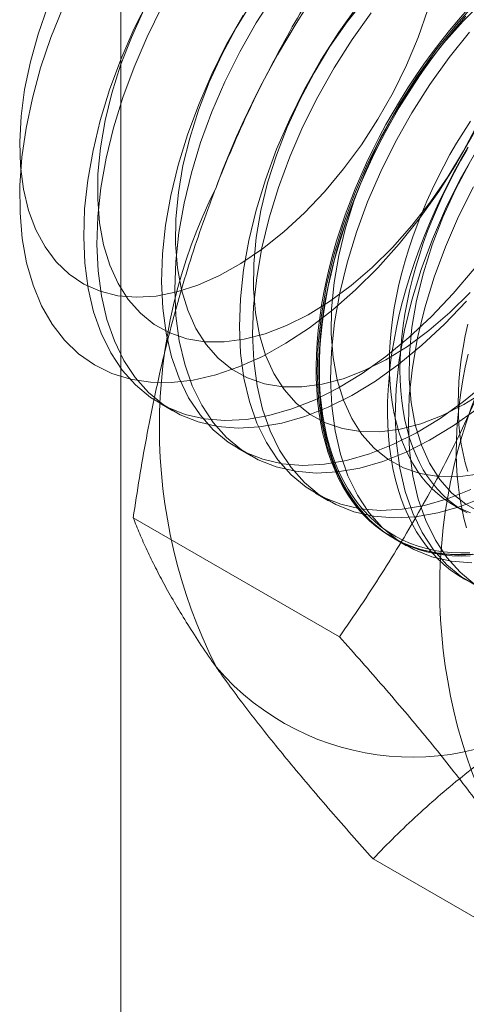
# Model space of a CAD drawing. Units: millimetres. Extents: x -245 to 3955, y -254 to 2716.
# Drawn here: x 3438 to 3441, y 1539 to 1546 of the extents above; entities that cross this region are included whole.
import ezdxf

# ---------------------------------------------------------------- set-up
doc = ezdxf.new("R2010")
doc.units = ezdxf.units.MM
doc.header["$LTSCALE"] = 2

msp = doc.modelspace()

# ---------------------------------------------------------------- linework, layer by layer
at = {"color": 7, "linetype": 'Continuous', "lineweight": 18}
for p, q in [((3438.284, 1486.936), (3438.284, 1930.3177)), ((3438.5484, 1543.16), (3438.6381, 1543.1082)), ((3439.0788, 1542.8539), (3439.1684, 1542.8021)), ((3439.6091, 1542.5477), (3439.6988, 1542.4959)), ((3440.5472, 1542.468), (3440.6194, 1542.4263)), ((3439.7717, 1541.5697), (3438.3678, 1542.3802)), ((3440.1394, 1542.2416), (3440.2291, 1542.1898)), ((3441.4047, 1539.2462), (3440.0008, 1540.0567))]:
    msp.add_line(p, q, dxfattribs=at)
at = {"color": 7, "linetype": 'Continuous', "lineweight": 18, "flags": 128}
for points in [[(3439.3276, 1545.9439), (3439.2056, 1545.7523), (3439.0936, 1545.5542), (3438.9927, 1545.3512), (3438.9035, 1545.145), (3438.827, 1544.9374), (3438.7636, 1544.73), (3438.7139, 1544.5246), (3438.6783, 1544.3228), (3438.6571, 1544.1264), (3438.6506, 1543.9369), (3438.6587, 1543.756), (3438.6814, 1543.5851), (3438.7184, 1543.4257), (3438.7696, 1543.2791), (3438.8344, 1543.1464), (3438.9123, 1543.0288), (3439.0028, 1542.9273), (3439.1049, 1542.8427), (3439.2179, 1542.7757), (3439.3409, 1542.7268), (3439.4728, 1542.6966), (3439.6126, 1542.6851), (3439.759, 1542.6925), (3439.9109, 1542.7188), (3440.067, 1542.7637), (3440.226, 1542.8269), (3440.3866, 1542.9078), (3440.5474, 1543.0058), (3440.7072, 1543.1201)], [(3439.9508, 1545.921), (3439.8248, 1545.7603), (3439.7072, 1545.5902), (3439.5992, 1545.4124), (3439.5018, 1545.2287), (3439.416, 1545.0411), (3439.3429, 1544.8513), (3439.283, 1544.6615), (3439.237, 1544.4735), (3439.2054, 1544.2892), (3439.1886, 1544.1106), (3439.1866, 1543.9395), (3439.1995, 1543.7776), (3439.2271, 1543.6266), (3439.2693, 1543.4881), (3439.3255, 1543.3635), (3439.3952, 1543.254), (3439.4776, 1543.1608), (3439.572, 1543.0848), (3439.6773, 1543.0268), (3439.7924, 1542.9874), (3439.9163, 1542.967), (3440.0476, 1542.9659), (3440.1849, 1542.984), (3440.3269, 1543.0211), (3440.4721, 1543.0769), (3440.619, 1543.1508), (3440.766, 1543.242)], [(3437.7868, 1545.8648), (3437.7202, 1545.6748), (3437.6672, 1545.4856), (3437.6284, 1545.2992), (3437.6042, 1545.1175), (3437.5947, 1544.9425), (3437.6002, 1544.7758), (3437.6205, 1544.6191), (3437.6554, 1544.4742), (3437.7047, 1544.3424)], [(3440.0336, 1544.0837), (3439.8824, 1543.9335), (3439.727, 1543.7969), (3439.5685, 1543.6751), (3439.4082, 1543.5691), (3439.2476, 1543.4797), (3439.0879, 1543.4077), (3438.9304, 1543.3536), (3438.7765, 1543.318), (3438.6274, 1543.3012), (3438.4844, 1543.3032), (3438.3487, 1543.3241), (3438.2213, 1543.3636), (3438.1033, 1543.4215), (3437.9958, 1543.4973), (3437.8996, 1543.5903), (3437.8154, 1543.6998), (3437.7441, 1543.8248), (3437.6861, 1543.9644), (3437.642, 1544.1174), (3437.6122, 1544.2825), (3437.5968, 1544.4583), (3437.596, 1544.6433), (3437.6099, 1544.8362), (3437.6382, 1545.0352), (3437.6808, 1545.2387), (3437.7374, 1545.445), (3437.8073, 1545.6524), (3437.8901, 1545.8592)], [(3438.4736, 1545.9121), (3438.3727, 1545.7091), (3438.2835, 1545.5029), (3438.207, 1545.2953), (3438.1436, 1545.0879), (3438.0939, 1544.8825), (3438.0583, 1544.6807), (3438.0371, 1544.4843), (3438.0306, 1544.2949), (3438.0387, 1544.1139), (3438.0614, 1543.9431), (3438.0984, 1543.7836), (3438.1496, 1543.637), (3438.2144, 1543.5043), (3438.2923, 1543.3867), (3438.3828, 1543.2852), (3438.4849, 1543.2006), (3438.5979, 1543.1336), (3438.7209, 1543.0848), (3438.8528, 1543.0545), (3438.9926, 1543.043), (3439.139, 1543.0505), (3439.2909, 1543.0767), (3439.447, 1543.1217), (3439.606, 1543.1848), (3439.7666, 1543.2658), (3439.9274, 1543.3637), (3440.0872, 1543.478), (3440.2446, 1543.6075), (3440.3983, 1543.7513), (3440.547, 1543.9081), (3440.6895, 1544.0767)], [(3438.5633, 1545.8603), (3438.4624, 1545.6573), (3438.3732, 1545.4512), (3438.2966, 1545.2435), (3438.2332, 1545.0361), (3438.1835, 1544.8307), (3438.148, 1544.629), (3438.1268, 1544.4325), (3438.1203, 1544.2431), (3438.1284, 1544.0622), (3438.151, 1543.8913), (3438.1881, 1543.7319), (3438.2393, 1543.5852), (3438.3041, 1543.4526), (3438.382, 1543.335), (3438.4724, 1543.2335), (3438.5746, 1543.1489), (3438.6876, 1543.0818), (3438.8106, 1543.033), (3438.9425, 1543.0027), (3439.0822, 1542.9912), (3439.2287, 1542.9987), (3439.3806, 1543.025), (3439.5366, 1543.0699), (3439.6956, 1543.1331), (3439.8562, 1543.214), (3440.0171, 1543.312), (3440.1769, 1543.4262), (3440.3343, 1543.5558), (3440.488, 1543.6995), (3440.6367, 1543.8563)], [(3439.1769, 1545.8964), (3439.0688, 1545.7185), (3438.9714, 1545.5349), (3438.8857, 1545.3472), (3438.8125, 1545.1575), (3438.7527, 1544.9676), (3438.7067, 1544.7796), (3438.6751, 1544.5954), (3438.6582, 1544.4168), (3438.6562, 1544.2457), (3438.6691, 1544.0838), (3438.6968, 1543.9328), (3438.739, 1543.7943), (3438.7952, 1543.6696), (3438.8649, 1543.5601), (3438.9473, 1543.4669), (3439.0417, 1543.3909), (3439.147, 1543.3329), (3439.2621, 1543.2936), (3439.386, 1543.2732), (3439.5172, 1543.2721), (3439.6546, 1543.2901), (3439.7965, 1543.3273), (3439.9417, 1543.3831), (3440.0886, 1543.457), (3440.2357, 1543.5482), (3440.3815, 1543.6558), (3440.5245, 1543.7787), (3440.6632, 1543.9156)], [(3439.8992, 1545.8731), (3439.7682, 1545.6895), (3439.6462, 1545.4979), (3439.5343, 1545.2998), (3439.4333, 1545.0968), (3439.3442, 1544.8906), (3439.2676, 1544.683), (3439.2042, 1544.4756), (3439.1545, 1544.2702), (3439.119, 1544.0684), (3439.0978, 1543.872), (3439.0913, 1543.6826), (3439.0993, 1543.5016), (3439.122, 1543.3308), (3439.1591, 1543.1713), (3439.2102, 1543.0247), (3439.2751, 1542.892), (3439.353, 1542.7744), (3439.4434, 1542.6729), (3439.5456, 1542.5883), (3439.6586, 1542.5213), (3439.7816, 1542.4725), (3439.9135, 1542.4422), (3440.0532, 1542.4307), (3440.1997, 1542.4381), (3440.3515, 1542.4644), (3440.5076, 1542.5094), (3440.6666, 1542.5725)], [(3440.7143, 1545.9037), (3440.5685, 1545.7408), (3440.4296, 1545.5669), (3440.2985, 1545.3834), (3440.1766, 1545.1918), (3440.0646, 1544.9936), (3439.9637, 1544.7907), (3439.8745, 1544.5845), (3439.7979, 1544.3769), (3439.7345, 1544.1695), (3439.6849, 1543.964), (3439.6493, 1543.7623), (3439.6281, 1543.5659), (3439.6216, 1543.3764), (3439.6297, 1543.1955), (3439.6524, 1543.0246), (3439.6894, 1542.8652), (3439.7406, 1542.7185), (3439.8054, 1542.5859), (3439.8833, 1542.4683), (3439.9738, 1542.3668), (3440.0759, 1542.2822), (3440.1889, 1542.2152), (3440.3119, 1542.1663), (3440.4438, 1542.136), (3440.5836, 1542.1246), (3440.73, 1542.132)], [(3440.7528, 1545.9013), (3440.6141, 1545.7644)], [(3437.7047, 1544.3424), (3437.7677, 1544.2252), (3437.8439, 1544.1237), (3437.9324, 1544.039), (3438.0323, 1543.9719), (3438.1427, 1543.9232), (3438.2624, 1543.8933), (3438.3901, 1543.8825), (3438.5246, 1543.891), (3438.6644, 1543.9186), (3438.8082, 1543.9652), (3438.9544, 1544.0301), (3439.1016, 1544.1128), (3439.2482, 1544.2123), (3439.3928, 1544.3277), (3439.5338, 1544.4578), (3439.6699, 1544.6013), (3439.7995, 1544.7566), (3439.9215, 1544.9222), (3440.0344, 1545.0963), (3440.1373, 1545.2773), (3440.229, 1545.4632), (3440.3085, 1545.6522), (3440.3751, 1545.8422)], [(3438.4411, 1545.841), (3438.3554, 1545.6534), (3438.2822, 1545.4636), (3438.2223, 1545.2738), (3438.1764, 1545.0858), (3438.1448, 1544.9015), (3438.1279, 1544.7229), (3438.1259, 1544.5518), (3438.1388, 1544.3899), (3438.1665, 1544.239), (3438.2086, 1544.1004), (3438.2648, 1543.9758), (3438.3345, 1543.8663), (3438.417, 1543.7731), (3438.5113, 1543.6971), (3438.6166, 1543.6391), (3438.7318, 1543.5997), (3438.8556, 1543.5793), (3438.9869, 1543.5782), (3439.1242, 1543.5963), (3439.2662, 1543.6334), (3439.4114, 1543.6892), (3439.5583, 1543.7631), (3439.7054, 1543.8543), (3439.8512, 1543.9619), (3439.9942, 1544.0849), (3440.1329, 1544.2218), (3440.2659, 1544.3714), (3440.3919, 1544.532), (3440.5095, 1544.7021), (3440.6175, 1544.8799), (3440.7149, 1545.0636)], [(3439.1159, 1545.8041), (3439.004, 1545.6059), (3438.903, 1545.403), (3438.8139, 1545.1968), (3438.7373, 1544.9892), (3438.6739, 1544.7818), (3438.6242, 1544.5763), (3438.5886, 1544.3746), (3438.5675, 1544.1782), (3438.5609, 1543.9887), (3438.569, 1543.8078), (3438.5917, 1543.6369), (3438.6288, 1543.4775), (3438.6799, 1543.3308), (3438.7447, 1543.1982), (3438.8227, 1543.0806), (3438.9131, 1542.9791), (3439.0152, 1542.8945), (3439.1283, 1542.8275), (3439.2513, 1542.7786), (3439.3832, 1542.7483), (3439.5229, 1542.7369), (3439.6693, 1542.7443), (3439.8212, 1542.7706), (3439.9773, 1542.8155), (3440.1363, 1542.8787), (3440.2969, 1542.9596), (3440.4577, 1543.0576), (3440.6175, 1543.1718), (3440.7749, 1543.3014)], [(3439.9889, 1545.8213), (3439.8579, 1545.6378), (3439.7359, 1545.4461), (3439.624, 1545.248), (3439.523, 1545.045), (3439.4339, 1544.8389), (3439.3573, 1544.6312), (3439.2939, 1544.4238), (3439.2442, 1544.2184), (3439.2086, 1544.0167), (3439.1875, 1543.8202), (3439.1809, 1543.6308), (3439.189, 1543.4499), (3439.2117, 1543.279), (3439.2488, 1543.1196), (3439.2999, 1542.9729), (3439.3647, 1542.8402), (3439.4427, 1542.7227), (3439.5331, 1542.6212), (3439.6352, 1542.5365), (3439.7483, 1542.4695), (3439.8713, 1542.4207), (3440.0032, 1542.3904), (3440.1429, 1542.3789), (3440.2893, 1542.3864), (3440.4412, 1542.4127), (3440.5973, 1542.4576), (3440.7563, 1542.5208)], [(3440.6769, 1542.1325), (3440.6141, 1542.1294), (3440.5526, 1542.1298), (3440.4923, 1542.1337), (3440.4333, 1542.1411), (3440.3758, 1542.1519), (3440.3199, 1542.1662), (3440.2655, 1542.1839), (3440.2129, 1542.2049), (3440.162, 1542.2294), (3440.113, 1542.2571), (3440.0659, 1542.2882), (3440.0208, 1542.3224), (3439.9778, 1542.3599), (3439.9369, 1542.4005), (3439.8982, 1542.4441), (3439.8618, 1542.4907), (3439.8277, 1542.5403), (3439.796, 1542.5927), (3439.7667, 1542.6479), (3439.7398, 1542.7058), (3439.7154, 1542.7662), (3439.6936, 1542.8292), (3439.6743, 1542.8946), (3439.6577, 1542.9622), (3439.6437, 1543.0321), (3439.6323, 1543.1041), (3439.6235, 1543.1781), (3439.6175, 1543.254), (3439.6141, 1543.3316), (3439.6134, 1543.4109), (3439.6155, 1543.4917), (3439.6202, 1543.5738), (3439.6276, 1543.6573), (3439.6376, 1543.7419), (3439.6503, 1543.8276), (3439.6657, 1543.9141), (3439.6837, 1544.0014), (3439.7042, 1544.0893), (3439.7273, 1544.1777), (3439.7529, 1544.2664), (3439.781, 1544.3554), (3439.8116, 1544.4445), (3439.8445, 1544.5335), (3439.8798, 1544.6223), (3439.9173, 1544.7108), (3439.9571, 1544.7988), (3439.999, 1544.8863), (3440.0431, 1544.973), (3440.0892, 1545.0589), (3440.1372, 1545.1438), (3440.1872, 1545.2276), (3440.239, 1545.3101), (3440.2925, 1545.3913), (3440.3477, 1545.4709), (3440.4044, 1545.549), (3440.4626, 1545.6253), (3440.5223, 1545.6998), (3440.5832, 1545.7723), (3440.6453, 1545.8428)], [(3440.6321, 1545.7974), (3440.5705, 1545.726), (3440.5102, 1545.6524), (3440.4513, 1545.577), (3440.3938, 1545.4998), (3440.3378, 1545.4209), (3440.2835, 1545.3405), (3440.2308, 1545.2586), (3440.18, 1545.1755), (3440.1309, 1545.0911), (3440.0838, 1545.0057), (3440.0388, 1544.9194), (3439.9958, 1544.8323), (3439.9549, 1544.7445), (3439.9162, 1544.6562), (3439.8798, 1544.5675), (3439.8457, 1544.4786), (3439.8139, 1544.3896), (3439.7846, 1544.3005), (3439.7578, 1544.2116), (3439.7334, 1544.1231), (3439.7116, 1544.0349), (3439.6923, 1543.9473), (3439.6756, 1543.8604), (3439.6616, 1543.7743), (3439.6502, 1543.6891), (3439.6415, 1543.6051), (3439.6354, 1543.5222), (3439.6321, 1543.4407), (3439.6314, 1543.3607), (3439.6334, 1543.2822), (3439.6381, 1543.2054), (3439.6455, 1543.1305), (3439.6556, 1543.0575), (3439.6683, 1542.9865), (3439.6837, 1542.9177), (3439.7016, 1542.8512), (3439.7222, 1542.787), (3439.7453, 1542.7253), (3439.7709, 1542.6661), (3439.799, 1542.6096), (3439.8295, 1542.5558), (3439.8624, 1542.5048), (3439.8977, 1542.4567), (3439.9353, 1542.4115), (3439.975, 1542.3694), (3440.017, 1542.3304), (3440.0611, 1542.2945), (3440.1071, 1542.2619), (3440.1552, 1542.2325), (3440.2052, 1542.2064), (3440.2569, 1542.1836), (3440.3104, 1542.1642), (3440.3656, 1542.1483), (3440.4224, 1542.1357), (3440.4806, 1542.1266), (3440.5402, 1542.121), (3440.6012, 1542.1188), (3440.6633, 1542.1202)], [(3440.6597, 1542.1419), (3440.598, 1542.1406), (3440.5375, 1542.1427), (3440.4783, 1542.1483), (3440.4205, 1542.1573), (3440.3641, 1542.1698), (3440.3094, 1542.1857), (3440.2562, 1542.2049), (3440.2048, 1542.2275), (3440.1552, 1542.2534), (3440.1075, 1542.2826), (3440.0618, 1542.315), (3440.018, 1542.3506), (3439.9764, 1542.3894), (3439.9369, 1542.4312), (3439.8996, 1542.476), (3439.8646, 1542.5237), (3439.8319, 1542.5744), (3439.8016, 1542.6278), (3439.7737, 1542.6839), (3439.7483, 1542.7426), (3439.7253, 1542.8039), (3439.7049, 1542.8676), (3439.6871, 1542.9337), (3439.6719, 1543.002), (3439.6593, 1543.0724), (3439.6493, 1543.1449), (3439.6419, 1543.2193), (3439.6373, 1543.2955), (3439.6353, 1543.3734), (3439.6359, 1543.4529), (3439.6393, 1543.5338), (3439.6453, 1543.616), (3439.6539, 1543.6995), (3439.6652, 1543.784), (3439.6792, 1543.8695), (3439.6957, 1543.9558), (3439.7148, 1544.0427), (3439.7365, 1544.1303), (3439.7607, 1544.2182), (3439.7874, 1544.3064), (3439.8165, 1544.3948), (3439.848, 1544.4832), (3439.8818, 1544.5715), (3439.918, 1544.6596), (3439.9564, 1544.7472), (3439.997, 1544.8343), (3440.0397, 1544.9208), (3440.0844, 1545.0065), (3440.1312, 1545.0913), (3440.1798, 1545.175), (3440.2303, 1545.2576), (3440.2826, 1545.3389), (3440.3365, 1545.4187), (3440.3921, 1545.497), (3440.4492, 1545.5737), (3440.5077, 1545.6485), (3440.5676, 1545.7215), (3440.6287, 1545.7925)], [(3441.0118, 1545.8153), (3440.9485, 1545.6082), (3440.872, 1545.4009), (3440.783, 1545.195), (3440.6822, 1544.9924), (3440.5705, 1544.7945), (3440.4487, 1544.6032), (3440.3179, 1544.42), (3440.1791, 1544.2463), (3440.0336, 1544.0837)], [(3440.6141, 1545.7644), (3440.4811, 1545.6148), (3440.3551, 1545.4542), (3440.2375, 1545.284), (3440.1295, 1545.1062), (3440.0321, 1544.9226), (3439.9464, 1544.7349), (3439.8732, 1544.5452), (3439.8133, 1544.3553), (3439.7674, 1544.1673), (3439.7358, 1543.9831), (3439.7189, 1543.8045), (3439.7169, 1543.6333), (3439.7298, 1543.4715), (3439.7575, 1543.3205), (3439.7996, 1543.182), (3439.8558, 1543.0573), (3439.9255, 1542.9478), (3440.008, 1542.8546), (3440.1023, 1542.7786), (3440.2076, 1542.7206), (3440.3228, 1542.6813), (3440.4466, 1542.6609), (3440.5779, 1542.6597), (3440.7152, 1542.6778)], [(3440.6582, 1545.689), (3440.5192, 1545.5151), (3440.3882, 1545.3316), (3440.2662, 1545.14), (3440.1543, 1544.9419), (3440.0533, 1544.7389), (3439.9642, 1544.5327), (3439.8876, 1544.3251), (3439.8242, 1544.1177), (3439.7745, 1543.9123), (3439.739, 1543.7105), (3439.7178, 1543.5141), (3439.7113, 1543.3246), (3439.7193, 1543.1437), (3439.742, 1542.9728), (3439.7791, 1542.8134), (3439.8302, 1542.6668), (3439.8951, 1542.5341), (3439.973, 1542.4165), (3440.0634, 1542.315), (3440.1656, 1542.2304), (3440.2786, 1542.1634), (3440.4016, 1542.1145), (3440.5335, 1542.0843), (3440.6732, 1542.0728)], [(3440.6643, 1545.0823), (3440.6161, 1545.0076), (3440.5697, 1544.9315), (3440.5251, 1544.8543), (3440.4824, 1544.7761), (3440.4418, 1544.697), (3440.4033, 1544.6171), (3440.3669, 1544.5367), (3440.3327, 1544.4558), (3440.3008, 1544.3746), (3440.2712, 1544.2932), (3440.244, 1544.2119), (3440.2193, 1544.1306), (3440.197, 1544.0497), (3440.1773, 1543.9692), (3440.1601, 1543.8892), (3440.1455, 1543.81), (3440.1336, 1543.7316), (3440.1242, 1543.6542), (3440.1176, 1543.578), (3440.1136, 1543.503), (3440.1122, 1543.4295), (3440.1136, 1543.3575), (3440.1176, 1543.2871), (3440.1242, 1543.2186), (3440.1336, 1543.152), (3440.1455, 1543.0875), (3440.1601, 1543.0251), (3440.1773, 1542.9649), (3440.197, 1542.9072), (3440.2193, 1542.8519), (3440.244, 1542.7993), (3440.2712, 1542.7493), (3440.3008, 1542.7021), (3440.3327, 1542.6577), (3440.3669, 1542.6163), (3440.4033, 1542.5779), (3440.4418, 1542.5425), (3440.4824, 1542.5103), (3440.5251, 1542.4813), (3440.5697, 1542.4556), (3440.6161, 1542.4332), (3440.6643, 1542.4141)], [(3440.6483, 1544.9051), (3440.5993, 1544.8208), (3440.5522, 1544.7354), (3440.5071, 1544.649), (3440.4641, 1544.5619), (3440.4232, 1544.4742), (3440.3845, 1544.3859), (3440.3481, 1544.2972), (3440.314, 1544.2083), (3440.2823, 1544.1192), (3440.2529, 1544.0302), (3440.2261, 1543.9413), (3440.2017, 1543.8527), (3440.1799, 1543.7645), (3440.1606, 1543.6769), (3440.144, 1543.59), (3440.1299, 1543.5039), (3440.1185, 1543.4188), (3440.1098, 1543.3347), (3440.1038, 1543.2519), (3440.1004, 1543.1704), (3440.0997, 1543.0903), (3440.1017, 1543.0118), (3440.1065, 1542.9351), (3440.1138, 1542.8602), (3440.1239, 1542.7871), (3440.1366, 1542.7162), (3440.152, 1542.6474), (3440.1699, 1542.5808), (3440.1905, 1542.5167), (3440.2136, 1542.4549), (3440.2392, 1542.3958), (3440.2673, 1542.3392), (3440.2978, 1542.2854), (3440.3308, 1542.2344), (3440.366, 1542.1863), (3440.4036, 1542.1412), (3440.4434, 1542.0991), (3440.4853, 1542.0601), (3440.5294, 1542.0242), (3440.5755, 1541.9915), (3440.6235, 1541.9621), (3440.6735, 1541.936)], [(3440.7069, 1544.8856), (3440.595, 1544.6875), (3440.494, 1544.4845), (3440.4049, 1544.2783), (3440.3283, 1544.0707), (3440.2649, 1543.8633), (3440.2152, 1543.6579), (3440.1796, 1543.4561), (3440.1585, 1543.2597), (3440.1519, 1543.0702), (3440.16, 1542.8893), (3440.1827, 1542.7185), (3440.2197, 1542.559), (3440.2709, 1542.4124), (3440.3357, 1542.2797), (3440.4137, 1542.1621), (3440.5041, 1542.0606), (3440.6062, 1541.976), (3440.7193, 1541.909)], [(3440.6419, 1544.8898), (3440.5973, 1544.8126), (3440.5547, 1544.7344), (3440.514, 1544.6553), (3440.4755, 1544.5754), (3440.4391, 1544.495), (3440.4049, 1544.4141), (3440.373, 1544.3329), (3440.3434, 1544.2516), (3440.3163, 1544.1702), (3440.2915, 1544.089), (3440.2693, 1544.008), (3440.2495, 1543.9275), (3440.2324, 1543.8475), (3440.2178, 1543.7683), (3440.2058, 1543.6899), (3440.1965, 1543.6125), (3440.1898, 1543.5363), (3440.1858, 1543.4613), (3440.1844, 1543.3878), (3440.1858, 1543.3158), (3440.1898, 1543.2455), (3440.1965, 1543.1769), (3440.2058, 1543.1103), (3440.2178, 1543.0458), (3440.2324, 1542.9834), (3440.2495, 1542.9232), (3440.2693, 1542.8655), (3440.2915, 1542.8103), (3440.3163, 1542.7576), (3440.3434, 1542.7076), (3440.373, 1542.6604), (3440.4049, 1542.616), (3440.4391, 1542.5746), (3440.4755, 1542.5362), (3440.514, 1542.5008), (3440.5547, 1542.4686), (3440.5973, 1542.4396), (3440.6419, 1542.4139)], [(3440.6598, 1544.8001), (3440.5624, 1544.6164), (3440.4767, 1544.4287), (3440.4035, 1544.239), (3440.3437, 1544.0492), (3440.2977, 1543.8612), (3440.2661, 1543.6769), (3440.2492, 1543.4983), (3440.2472, 1543.3272), (3440.2601, 1543.1653), (3440.2878, 1543.0143), (3440.33, 1542.8758), (3440.3862, 1542.7512), (3440.4558, 1542.6417), (3440.5383, 1542.5484), (3440.6326, 1542.4725), (3440.7379, 1542.4145)], [(3440.6846, 1544.6357), (3440.5837, 1544.4327), (3440.4945, 1544.2266), (3440.4179, 1544.0189), (3440.3545, 1543.8115), (3440.3049, 1543.6061), (3440.2693, 1543.4044), (3440.2481, 1543.2079), (3440.2416, 1543.0185), (3440.2497, 1542.8376), (3440.2724, 1542.6667), (3440.3094, 1542.5073), (3440.3606, 1542.3606), (3440.4254, 1542.2279), (3440.5033, 1542.1104), (3440.5938, 1542.0089), (3440.6959, 1541.9242)], [(3440.6456, 1543.6988), (3440.6284, 1543.6189), (3440.6139, 1543.5396), (3440.6019, 1543.4612), (3440.5926, 1543.3839), (3440.5859, 1543.3076), (3440.5819, 1543.2327), (3440.5805, 1543.1591), (3440.5819, 1543.0871), (3440.5859, 1543.0168), (3440.5926, 1542.9483), (3440.6019, 1542.8817), (3440.6139, 1542.8171), (3440.6284, 1542.7547), (3440.6456, 1542.6946)], [(3440.6482, 1543.4942), (3440.6289, 1543.4066), (3440.6123, 1543.3196), (3440.5982, 1543.2336), (3440.5869, 1543.1484), (3440.5781, 1543.0644), (3440.5721, 1542.9815), (3440.5687, 1542.9), (3440.568, 1542.82), (3440.5701, 1542.7415), (3440.5748, 1542.6647), (3440.5822, 1542.5898), (3440.5922, 1542.5168), (3440.6049, 1542.4458), (3440.6203, 1542.377), (3440.6382, 1542.3105)]]:
    msp.add_lwpolyline(points, dxfattribs=at)
at = {"color": 7, "linetype": 'Continuous', "lineweight": 18}
for centre, radius, start, end in [((3444.6879, 1542.5112), 6.134, 122.62208, 159.78878), ((3442.198, 1542.9973), 3.6519, 153.43642, 206.56358), ((3444.1072, 1541.8952), 3.6519, 153.43642, 206.56358), ((3440.2687, 1542.5106), 1.7612, 220.60924, 309.17172)]:
    msp.add_arc(centre, radius, start, end, dxfattribs=at)
for points, knots in [([(3440.0008, 1546.589), (3439.9494, 1546.5149), (3439.8466, 1546.3668), (3439.698, 1546.1382), (3439.5543, 1545.9044), (3439.4157, 1545.6636), (3439.2832, 1545.416), (3439.1576, 1545.1607), (3439.0392, 1544.8994), (3438.9675, 1544.7201), (3438.9316, 1544.6304)], [0, 0, 0, 0, 0.123627, 0.247252, 0.371298, 0.49534, 0.621101, 0.746858, 0.87343, 1, 1, 1, 1]), ([(3438.9316, 1544.6304), (3438.9126, 1544.5804), (3438.8622, 1544.4483), (3438.7868, 1544.2307), (3438.7071, 1543.9766), (3438.6347, 1543.7189), (3438.5688, 1543.4569), (3438.5095, 1543.1915), (3438.4564, 1542.9227), (3438.4087, 1542.6523), (3438.3814, 1542.4709), (3438.3678, 1542.3802)], [0, 0, 0, 0, 0.070004, 0.184894, 0.299785, 0.415301, 0.530821, 0.647921, 0.765024, 0.882511, 1, 1, 1, 1]), ([(3440.8408, 1543.5283), (3440.8212, 1543.4786), (3440.7694, 1543.3473), (3440.6792, 1543.1382), (3440.5687, 1542.9019), (3440.4512, 1542.6702), (3440.3269, 1542.442), (3440.1962, 1542.2178), (3440.0595, 1541.9973), (3439.9183, 1541.7808), (3439.8206, 1541.6401), (3439.7717, 1541.5697)], [0, 0, 0, 0, 0.070004, 0.184894, 0.299785, 0.415301, 0.530821, 0.647921, 0.765024, 0.882511, 1, 1, 1, 1]), ([(3438.3678, 1542.3802), (3438.3822, 1542.344), (3438.411, 1542.2718), (3438.4617, 1542.1583), (3438.5187, 1542.0404), (3438.5835, 1541.9171), (3438.6565, 1541.7881), (3438.7387, 1541.6528), (3438.8293, 1541.512), (3438.8975, 1541.4135), (3438.9316, 1541.3643)], [0, 0, 0, 0, 0.123627, 0.247252, 0.371298, 0.49534, 0.621101, 0.746858, 0.87343, 1, 1, 1, 1]), ([(3439.7717, 1541.5697), (3439.8231, 1541.5122), (3439.9259, 1541.3973), (3440.0744, 1541.2272), (3440.2182, 1541.0593), (3440.3568, 1540.8934), (3440.4892, 1540.7301), (3440.6149, 1540.5696), (3440.7333, 1540.4129), (3440.805, 1540.3124), (3440.8408, 1540.2621)], [0, 0, 0, 0, 0.123627, 0.247252, 0.371298, 0.49534, 0.621101, 0.746858, 0.87343, 1, 1, 1, 1]), ([(3438.9316, 1541.3643), (3438.9513, 1541.3366), (3439.0031, 1541.2635), (3439.0933, 1541.1414), (3439.2038, 1540.9972), (3439.3212, 1540.8491), (3439.4456, 1540.6969), (3439.5763, 1540.5411), (3439.713, 1540.382), (3439.8542, 1540.2206), (3439.9519, 1540.1113), (3440.0008, 1540.0567)], [0, 0, 0, 0, 0.070004, 0.184894, 0.299785, 0.415301, 0.530821, 0.647921, 0.765024, 0.882511, 1, 1, 1, 1]), ([(3440.0008, 1540.0567), (3440.0499, 1540.1073), (3440.1484, 1540.2084), (3440.3028, 1540.3551), (3440.4621, 1540.4969), (3440.6271, 1540.6336), (3440.8009, 1540.7675), (3440.9845, 1540.8977), (3441.1772, 1541.0245), (3441.3132, 1541.105), (3441.3811, 1541.1452)], [0, 0, 0, 0, 0.128537, 0.257172, 0.380213, 0.503284, 0.626313, 0.750861, 0.875459, 1, 1, 1, 1])]:
    msp.add_open_spline(points, degree=3, knots=knots, dxfattribs=at)

doc.saveas('drawing.dxf')
